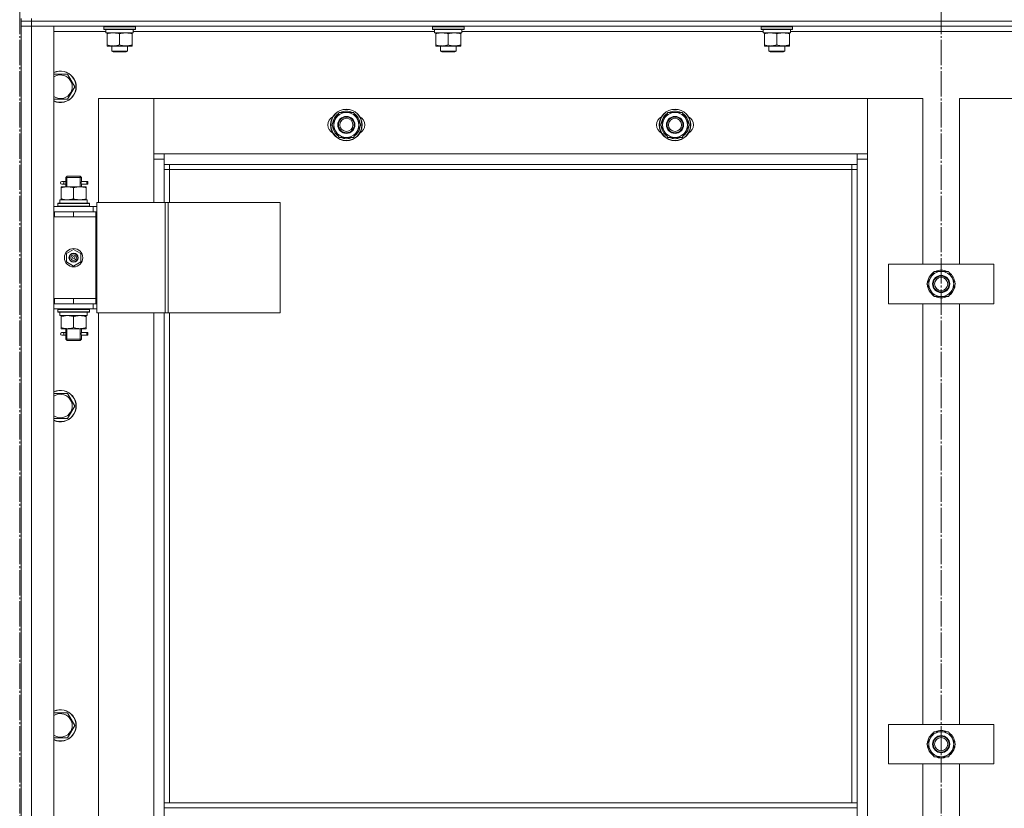
# Model space of a CAD drawing. Units: millimetres. Extents: x 0 to 24363, y -6 to 16800.
# Drawn here: x 4434 to 5183, y 12899 to 13499 of the extents above; entities that cross this region are included whole.
import ezdxf

# ---------------------------------------------------------------- set-up
doc = ezdxf.new("R2010")
doc.units = ezdxf.units.MM
doc.linetypes.add('K5LT_AXLED', pattern=[23.716667, 19.216667, -1.5, 1.5, -1.5])
doc.linetypes.add('K5LT_THIN', pattern=[0])
for name, color, linetype, true_color in [('OSI', 2, 'Continuous', 0xffff00), ('R', 1, 'Continuous', 0xff0000), ('WELDING', 7, 'Continuous', 0xffffff)]:
    doc.layers.add(name, color=color, linetype=linetype, true_color=true_color)

msp = doc.modelspace()

# ---------------------------------------------------------------- linework, layer by layer
at = {"layer": 'OSI', "color": 30, "linetype": 'K5LT_AXLED', "lineweight": 18, "true_color": 0xff8000}
for p, q in [((4433.59, 14100.39), (4433.59, 11670.48)), ((5134.59, 14100.39), (5134.59, 11625.79))]:
    msp.add_line(p, q, dxfattribs=at)
at = {"layer": 'R', "color": 7, "linetype": 'K5LT_THIN', "lineweight": 18}
for p, q in [((4434.59, 13498.16), (4434.59, 13500.16)), ((4442.59, 13498.16), (4434.59, 13498.16)), ((4434.59, 13498.16), (4442.59, 13498.16)), ((4434.59, 13498.16), (4434.59, 13494.16)), ((4442.59, 13498.16), (4442.59, 13500.16)), ((4442.59, 13498.16), (5826.59, 13498.16)), ((5826.59, 13498.16), (4442.59, 13498.16)), ((4442.59, 13498.16), (4442.59, 13494.16)), ((4442.59, 13494.16), (4434.59, 13494.16)), ((4434.59, 11702.16), (4434.59, 13494.16)), ((4434.59, 13494.16), (4442.59, 13494.16)), ((4434.59, 13353.16), (4434.59, 13494.16)), ((5826.59, 13494.16), (4442.59, 13494.16)), ((4442.59, 13494.16), (4459.59, 13494.16)), ((4442.59, 13494.16), (4442.59, 11702.16)), ((4459.59, 13494.16), (4459.59, 11702.16)), ((4499.09, 13490.16), (4459.59, 13490.16)), ((4497.59, 13493.86), (4497.77, 13494.16)), ((4497.59, 13491.96), (4497.59, 13493.86)), ((4497.59, 13493.86), (4521.59, 13493.86)), ((4497.59, 13491.96), (4497.77, 13491.66)), ((4497.59, 13491.96), (4521.59, 13491.96)), ((4497.77, 13491.66), (4521.42, 13491.66)), ((4499.09, 13489.16), (4499.09, 13491.66)), ((4520.04, 13491.66), (4519.96, 13490.29)), ((4749.09, 13490.16), (4519.97, 13490.16)), ((4521.59, 13493.86), (4521.42, 13494.16)), ((4521.59, 13491.96), (4521.42, 13491.66)), ((4521.59, 13491.96), (4521.59, 13493.86)), ((4747.59, 13493.86), (4747.77, 13494.16)), ((4747.59, 13491.96), (4747.59, 13493.86)), ((4747.59, 13493.86), (4771.59, 13493.86)), ((4747.59, 13491.96), (4747.77, 13491.66)), ((4747.59, 13491.96), (4771.59, 13491.96)), ((4747.77, 13491.66), (4771.42, 13491.66)), ((4749.09, 13489.16), (4749.09, 13491.66)), ((4770.04, 13491.66), (4769.96, 13490.29)), ((4999.09, 13490.16), (4769.97, 13490.16)), ((4771.59, 13493.86), (4771.42, 13494.16)), ((4771.59, 13491.96), (4771.42, 13491.66)), ((4771.59, 13491.96), (4771.59, 13493.86)), ((4997.59, 13493.86), (4997.77, 13494.16)), ((4997.59, 13491.96), (4997.59, 13493.86)), ((4997.59, 13493.86), (5021.59, 13493.86)), ((4997.59, 13491.96), (4997.77, 13491.66)), ((4997.59, 13491.96), (5021.59, 13491.96)), ((4997.77, 13491.66), (5021.42, 13491.66)), ((4999.09, 13489.16), (4999.09, 13491.66)), ((5020.04, 13491.66), (5019.96, 13490.29)), ((5249.09, 13490.16), (5019.97, 13490.16)), ((5021.59, 13493.86), (5021.42, 13494.16)), ((5021.59, 13491.96), (5021.42, 13491.66)), ((5021.59, 13491.96), (5021.59, 13493.86)), ((4499.09, 13489.16), (4520.03, 13489.16)), ((4500.09, 13488.32), (4500.09, 13489.16)), ((4500.09, 13480.01), (4500.09, 13488.32)), ((4509.59, 13480.01), (4509.59, 13488.32)), ((4519.09, 13489.16), (4519.09, 13488.32)), ((4519.09, 13480.01), (4519.09, 13488.32)), ((4749.09, 13489.16), (4770.03, 13489.16)), ((4750.09, 13488.32), (4750.09, 13489.16)), ((4750.09, 13480.01), (4750.09, 13488.32)), ((4759.59, 13480.01), (4759.59, 13488.32)), ((4769.09, 13489.16), (4769.09, 13488.32)), ((4769.09, 13480.01), (4769.09, 13488.32)), ((4999.09, 13489.16), (5020.03, 13489.16)), ((5000.09, 13488.32), (5000.09, 13489.16)), ((5000.09, 13480.01), (5000.09, 13488.32)), ((5009.59, 13480.01), (5009.59, 13488.32)), ((5019.09, 13489.16), (5019.09, 13488.32)), ((5019.09, 13480.01), (5019.09, 13488.32)), ((4500.09, 13479.16), (4500.09, 13480.01)), ((4504.84, 13479.16), (4500.09, 13479.16)), ((4503.59, 13479.16), (4503.59, 13475.24)), ((4515.59, 13475.24), (4503.59, 13475.24)), ((4503.59, 13475.24), (4504.59, 13474.66)), ((4514.59, 13474.66), (4504.59, 13474.66)), ((4514.34, 13479.16), (4504.84, 13479.16)), ((4519.09, 13479.16), (4514.34, 13479.16)), ((4515.59, 13475.24), (4514.59, 13474.66)), ((4515.59, 13479.16), (4515.59, 13475.24)), ((4519.09, 13480.01), (4519.09, 13479.16)), ((4750.09, 13479.16), (4750.09, 13480.01)), ((4754.84, 13479.16), (4750.09, 13479.16)), ((4753.59, 13479.16), (4753.59, 13475.24)), ((4765.59, 13475.24), (4753.59, 13475.24)), ((4753.59, 13475.24), (4754.59, 13474.66)), ((4764.59, 13474.66), (4754.59, 13474.66)), ((4764.34, 13479.16), (4754.84, 13479.16)), ((4769.09, 13479.16), (4764.34, 13479.16)), ((4765.59, 13475.24), (4764.59, 13474.66)), ((4765.59, 13479.16), (4765.59, 13475.24)), ((4769.09, 13480.01), (4769.09, 13479.16)), ((5000.09, 13479.16), (5000.09, 13480.01)), ((5004.84, 13479.16), (5000.09, 13479.16)), ((5003.59, 13479.16), (5003.59, 13475.24)), ((5015.59, 13475.24), (5003.59, 13475.24)), ((5003.59, 13475.24), (5004.59, 13474.66)), ((5014.59, 13474.66), (5004.59, 13474.66)), ((5014.34, 13479.16), (5004.84, 13479.16)), ((5019.09, 13479.16), (5014.34, 13479.16)), ((5015.59, 13475.24), (5014.59, 13474.66)), ((5015.59, 13479.16), (5015.59, 13475.24)), ((5019.09, 13480.01), (5019.09, 13479.16)), ((4459.59, 13457.66), (4470.08, 13457.66)), ((4470.08, 13457.66), (4475.56, 13448.16)), ((4475.56, 13448.16), (4470.08, 13438.66)), ((4470.08, 13438.66), (4459.59, 13438.66)), ((4493.59, 13439.16), (4493.59, 13360.16)), ((4535.59, 13439.16), (4493.59, 13439.16)), ((5078.59, 13439.16), (4535.59, 13439.16)), ((4535.59, 13439.16), (4535.59, 13397.16)), ((4535.59, 13393.16), (4535.59, 13439.16)), ((5120.59, 13439.16), (5078.59, 13439.16)), ((5078.59, 13439.16), (5078.59, 13393.16)), ((5078.59, 13397.16), (5078.59, 13439.16)), ((5120.59, 13313.16), (5120.59, 13439.16)), ((5190.59, 13439.16), (5148.59, 13439.16)), ((5148.59, 13439.16), (5148.59, 13313.16)), ((4671.12, 13419.16), (4676.61, 13428.66)), ((4676.61, 13428.66), (4682.09, 13428.66)), ((4682.09, 13428.66), (4687.58, 13428.66)), ((4687.58, 13428.66), (4693.06, 13419.16)), ((4921.12, 13419.16), (4926.61, 13428.66)), ((4926.61, 13428.66), (4932.09, 13428.66)), ((4932.09, 13428.66), (4937.58, 13428.66)), ((4937.58, 13428.66), (4943.06, 13419.16)), ((4676.61, 13409.66), (4671.12, 13419.16)), ((4693.06, 13419.16), (4687.58, 13409.66)), ((4691.74, 13416.87), (4692.34, 13416.87)), ((4692.41, 13418.03), (4692.53, 13418.03)), ((4692.54, 13420.18), (4692.48, 13420.18)), ((4926.61, 13409.66), (4921.12, 13419.16)), ((4943.06, 13419.16), (4937.58, 13409.66)), ((4941.74, 13416.87), (4942.34, 13416.87)), ((4942.41, 13418.03), (4942.53, 13418.03)), ((4942.54, 13420.18), (4942.48, 13420.18)), ((4682.09, 13409.66), (4676.61, 13409.66)), ((4687.58, 13409.66), (4682.09, 13409.66)), ((4932.09, 13409.66), (4926.61, 13409.66)), ((4937.58, 13409.66), (4932.09, 13409.66)), ((4535.59, 13397.16), (4543.59, 13397.16)), ((4543.59, 13393.16), (4535.59, 13393.16)), ((4535.59, 13360.16), (4535.59, 13393.16)), ((4543.59, 13397.16), (5070.59, 13397.16)), ((4543.59, 13397.16), (4543.59, 13389.16)), ((5070.59, 13389.16), (5070.59, 13397.16)), ((5070.59, 13397.16), (5078.59, 13397.16)), ((5078.59, 13393.16), (5070.59, 13393.16)), ((5078.59, 13393.16), (5078.59, 11803.16)), ((5070.59, 13389.16), (4543.59, 13389.16)), ((4543.59, 13389.16), (4543.59, 13360.16)), ((4547.59, 13385.16), (4543.59, 13385.16)), ((4547.59, 13389.16), (4547.59, 13385.16)), ((5066.59, 13385.16), (4547.59, 13385.16)), ((4547.59, 13385.16), (4547.59, 13360.16)), ((5066.59, 13385.16), (5066.59, 13389.16)), ((5066.59, 13385.16), (5070.59, 13385.16)), ((5066.59, 12903.66), (5066.59, 13385.16)), ((5070.59, 12903.66), (5070.59, 13389.16)), ((4468.59, 13379.16), (4469.59, 13380.16)), ((4474.59, 13379.16), (4468.59, 13379.16)), ((4468.59, 13379.16), (4468.59, 13376.66)), ((4469.54, 13379.16), (4469.54, 13380.11)), ((4469.54, 13379.16), (4469.54, 13372.16)), ((4474.59, 13380.16), (4469.59, 13380.16)), ((4479.59, 13380.16), (4474.59, 13380.16)), ((4480.59, 13379.16), (4474.59, 13379.16)), ((4480.59, 13379.16), (4479.59, 13380.16)), ((4479.65, 13379.16), (4479.65, 13380.11)), ((4479.65, 13379.16), (4479.65, 13372.16)), ((4480.59, 13379.16), (4480.59, 13376.66)), ((4465.09, 13372.16), (4469.84, 13372.16)), ((4465.09, 13371.32), (4465.09, 13372.16)), ((4465.09, 13371.32), (4465.09, 13363.01)), ((4466.89, 13376.16), (4465.59, 13376.16)), ((4466.89, 13374.16), (4465.59, 13374.16)), ((4468.7, 13376.16), (4466.89, 13376.16)), ((4468.7, 13374.16), (4466.89, 13374.16)), ((4468.59, 13373.66), (4468.59, 13372.16)), ((4469.84, 13372.16), (4479.34, 13372.16)), ((4474.59, 13371.32), (4474.59, 13363.01)), ((4479.34, 13372.16), (4484.09, 13372.16)), ((4484.59, 13376.16), (4480.49, 13376.16)), ((4480.49, 13376.16), (4482.37, 13376.16)), ((4480.49, 13374.16), (4482.37, 13374.16)), ((4484.59, 13374.16), (4480.49, 13374.16)), ((4480.59, 13373.66), (4480.59, 13372.16)), ((4484.09, 13372.16), (4484.09, 13371.32)), ((4484.09, 13371.32), (4484.09, 13363.01)), ((4484.59, 13376.16), (4485.37, 13376.16)), ((4484.59, 13374.16), (4484.59, 13376.16)), ((4484.59, 13374.16), (4485.37, 13374.16)), ((4485.37, 13376.16), (4485.37, 13374.16)), ((4464.09, 13362.16), (4484.84, 13362.16)), ((4464.09, 13359.66), (4464.09, 13362.16)), ((4465.09, 13362.16), (4465.09, 13363.01)), ((4484.09, 13363.01), (4484.09, 13362.16)), ((4485.04, 13362.16), (4484.84, 13362.16)), ((4485.04, 13362.16), (4484.96, 13360.78)), ((4459.59, 13357.16), (4489.59, 13357.16)), ((4462.59, 13359.36), (4462.77, 13359.66)), ((4462.59, 13357.46), (4462.59, 13359.36)), ((4462.59, 13359.36), (4486.59, 13359.36)), ((4462.59, 13357.46), (4462.77, 13357.16)), ((4462.59, 13357.46), (4486.59, 13357.46)), ((4462.77, 13359.66), (4486.42, 13359.66)), ((4486.59, 13359.36), (4486.42, 13359.66)), ((4486.59, 13357.46), (4486.42, 13357.16)), ((4486.59, 13357.46), (4486.59, 13359.36)), ((4492.25, 13357.16), (4489.59, 13357.16)), ((4489.59, 13353.16), (4489.59, 13357.16)), ((4492.25, 13360.16), (4544.25, 13360.16)), ((4492.25, 13276.16), (4492.25, 13360.16)), ((4544.25, 13360.16), (4546.52, 13360.16)), ((4544.25, 13276.16), (4544.25, 13360.16)), ((4546.52, 13360.16), (4631.66, 13360.16)), ((4546.52, 13276.16), (4546.52, 13360.16)), ((4631.66, 13276.16), (4631.66, 13360.16)), ((4434.59, 13349.16), (4434.59, 13353.16)), ((4434.59, 13287.16), (4434.59, 13349.16)), ((4459.59, 13353.16), (4460.09, 13353.16)), ((4459.59, 13349.16), (4460.09, 13349.16)), ((4460.09, 13349.16), (4460.09, 13353.16)), ((4460.09, 13353.16), (4474.59, 13353.16)), ((4460.09, 13349.16), (4474.59, 13349.16)), ((4474.59, 13353.16), (4491.59, 13353.16)), ((4474.59, 13349.16), (4474.59, 13353.16)), ((4474.59, 13349.16), (4491.59, 13349.16)), ((4474.59, 13349.16), (4491.59, 13349.16)), ((4492.25, 13353.16), (4491.59, 13353.16)), ((4491.59, 13349.16), (4491.59, 13353.16)), ((4491.59, 13287.16), (4491.59, 13349.16)), ((4469.09, 13321.34), (4474.59, 13324.51)), ((4469.09, 13314.99), (4469.09, 13321.34)), ((4474.59, 13324.51), (4480.09, 13321.34)), ((4480.09, 13321.34), (4480.09, 13314.99)), ((4474.59, 13311.81), (4469.09, 13314.99)), ((4480.09, 13314.99), (4474.59, 13311.81)), ((5094.59, 13283.16), (5094.59, 13313.16)), ((5094.59, 13313.16), (5174.59, 13313.16)), ((5174.59, 13313.16), (5174.59, 13283.16)), ((5123.62, 13298.16), (5126.37, 13302.91)), ((5126.37, 13302.91), (5129.11, 13307.66)), ((5129.11, 13307.66), (5140.08, 13307.66)), ((5140.08, 13307.66), (5145.56, 13298.16)), ((5129.11, 13288.66), (5123.62, 13298.16)), ((5145.56, 13298.16), (5142.82, 13293.41)), ((5144.24, 13295.87), (5144.84, 13295.87)), ((5144.91, 13297.03), (5145.03, 13297.03)), ((5145.04, 13299.18), (5144.98, 13299.18)), ((5140.08, 13288.66), (5129.11, 13288.66)), ((5142.82, 13293.41), (5140.08, 13288.66)), ((4434.59, 13283.16), (4434.59, 13287.16)), ((4434.59, 12633.16), (4434.59, 13283.16)), ((4460.09, 13287.16), (4459.59, 13287.16)), ((4460.09, 13283.16), (4459.59, 13283.16)), ((4460.09, 13287.16), (4460.09, 13283.16)), ((4474.59, 13287.16), (4460.09, 13287.16)), ((4474.59, 13283.16), (4460.09, 13283.16)), ((4474.59, 13287.16), (4491.59, 13287.16)), ((4474.59, 13287.16), (4474.59, 13283.16)), ((4491.59, 13287.16), (4474.59, 13287.16)), ((4491.59, 13283.16), (4474.59, 13283.16)), ((4489.59, 13283.16), (4489.59, 13279.16)), ((4491.59, 13287.16), (4491.59, 13283.16)), ((4491.59, 13283.16), (4492.25, 13283.16)), ((5174.59, 13283.16), (5094.59, 13283.16)), ((5120.59, 12963.16), (5120.59, 13283.16)), ((5148.59, 13283.16), (5148.59, 12963.16)), ((4489.59, 13279.16), (4459.59, 13279.16)), ((4462.59, 13278.86), (4462.77, 13279.16)), ((4462.59, 13276.96), (4462.59, 13278.86)), ((4462.59, 13278.86), (4486.59, 13278.86)), ((4462.59, 13276.96), (4462.77, 13276.66)), ((4462.59, 13276.96), (4486.59, 13276.96)), ((4462.77, 13276.66), (4486.42, 13276.66)), ((4464.09, 13276.66), (4464.09, 13274.16)), ((4485.04, 13274.16), (4464.09, 13274.16)), ((4465.09, 13273.32), (4465.09, 13274.16)), ((4465.09, 13265.01), (4465.09, 13273.32)), ((4474.59, 13265.01), (4474.59, 13273.32)), ((4484.09, 13274.16), (4484.09, 13273.32)), ((4484.09, 13265.01), (4484.09, 13273.32)), ((4484.96, 13275.54), (4485.03, 13276.66)), ((4486.59, 13278.86), (4486.42, 13279.16)), ((4486.59, 13276.96), (4486.42, 13276.66)), ((4486.59, 13276.96), (4486.59, 13278.86)), ((4489.59, 13279.16), (4492.25, 13279.16)), ((4492.25, 13276.16), (4544.25, 13276.16)), ((4493.59, 13276.16), (4493.59, 12640.16)), ((4535.59, 12640.16), (4535.59, 13276.16)), ((4543.59, 13276.16), (4543.59, 12903.66)), ((4544.25, 13276.16), (4546.52, 13276.16)), ((4546.52, 13276.16), (4631.66, 13276.16)), ((4547.59, 13276.16), (4547.59, 12903.66)), ((4465.09, 13264.16), (4465.09, 13265.01)), ((4484.09, 13265.01), (4484.09, 13264.16)), ((4469.84, 13264.16), (4465.09, 13264.16)), ((4466.89, 13261.16), (4465.59, 13261.16)), ((4466.89, 13259.16), (4465.59, 13259.16)), ((4468.7, 13261.16), (4466.89, 13261.16)), ((4468.7, 13259.16), (4466.89, 13259.16)), ((4468.59, 13264.16), (4468.59, 13261.66)), ((4468.59, 13258.66), (4468.59, 13256.16)), ((4469.54, 13264.16), (4469.54, 13256.16)), ((4479.34, 13264.16), (4469.84, 13264.16)), ((4484.09, 13264.16), (4479.34, 13264.16)), ((4479.65, 13264.16), (4479.65, 13256.16)), ((4484.59, 13261.16), (4480.49, 13261.16)), ((4480.49, 13261.16), (4482.37, 13261.16)), ((4480.49, 13259.16), (4482.37, 13259.16)), ((4484.59, 13259.16), (4480.49, 13259.16)), ((4480.59, 13264.16), (4480.59, 13261.66)), ((4480.59, 13258.66), (4480.59, 13256.16)), ((4484.59, 13261.16), (4485.37, 13261.16)), ((4484.59, 13259.16), (4484.59, 13261.16)), ((4484.59, 13259.16), (4485.37, 13259.16)), ((4485.37, 13261.16), (4485.37, 13259.16)), ((4468.59, 13256.16), (4469.59, 13255.16)), ((4474.59, 13256.16), (4468.59, 13256.16)), ((4469.54, 13256.16), (4469.54, 13255.22)), ((4474.59, 13255.16), (4469.59, 13255.16)), ((4480.59, 13256.16), (4474.59, 13256.16)), ((4479.59, 13255.16), (4474.59, 13255.16)), ((4480.59, 13256.16), (4479.59, 13255.16)), ((4479.65, 13256.16), (4479.65, 13255.22)), ((4459.59, 13214.81), (4470.08, 13214.81)), ((4470.08, 13214.81), (4475.56, 13205.31)), ((4475.56, 13205.31), (4470.08, 13195.81)), ((4470.08, 13195.81), (4459.59, 13195.81)), ((4459.59, 12971.95), (4470.08, 12971.95)), ((4470.08, 12971.95), (4475.56, 12962.45)), ((4475.56, 12962.45), (4470.08, 12952.95)), ((5094.59, 12933.16), (5094.59, 12963.16)), ((5094.59, 12963.16), (5174.59, 12963.16)), ((5174.59, 12963.16), (5174.59, 12933.16)), ((4470.08, 12952.95), (4459.59, 12952.95)), ((5123.62, 12948.16), (5126.37, 12952.91)), ((5126.37, 12952.91), (5129.11, 12957.66)), ((5129.11, 12957.66), (5140.08, 12957.66)), ((5140.08, 12957.66), (5145.56, 12948.16)), ((5129.11, 12938.66), (5123.62, 12948.16)), ((5142.82, 12943.41), (5140.08, 12938.66)), ((5145.56, 12948.16), (5142.82, 12943.41)), ((5144.24, 12945.87), (5144.84, 12945.87)), ((5144.91, 12947.03), (5145.03, 12947.03)), ((5145.04, 12949.18), (5144.98, 12949.18)), ((5140.08, 12938.66), (5129.11, 12938.66)), ((5174.59, 12933.16), (5094.59, 12933.16)), ((5120.59, 12613.16), (5120.59, 12933.16)), ((5148.59, 12933.16), (5148.59, 12613.16)), ((5070.59, 12903.66), (4543.59, 12903.66)), ((4543.59, 12899.66), (4543.59, 12903.66)), ((5070.59, 12899.66), (4543.59, 12899.66)), ((4543.59, 12857.66), (4543.59, 12899.66)), ((5070.59, 12899.66), (5070.59, 12903.66)), ((5070.59, 12899.66), (5070.59, 12857.66))]:
    msp.add_line(p, q, dxfattribs=at)
for centre, radius in [((4682.09, 13419.16), 12), ((4682.09, 13419.16), 11.83), ((4932.09, 13419.16), 12), ((4932.09, 13419.16), 11.83), ((4682.09, 13419.16), 6.5), ((4682.09, 13419.16), 6), ((4682.09, 13419.16), 5), ((4932.09, 13419.16), 6.5), ((4932.09, 13419.16), 6), ((4932.09, 13419.16), 5), ((4474.59, 13318.16), 7), ((4474.59, 13318.16), 3.49), ((4474.59, 13318.16), 3.49), ((4474.59, 13318.16), 3.25), ((4474.59, 13318.16), 3.19), ((4474.59, 13318.16), 3.19), ((4474.59, 13318.16), 2.1), ((4474.59, 13318.16), 0.9), ((5134.59, 13298.16), 6.5), ((5134.59, 13298.16), 6), ((5134.59, 13298.16), 5), ((5134.59, 12948.16), 6.5), ((5134.59, 12948.16), 6), ((5134.59, 12948.16), 5)]:
    msp.add_circle(centre, radius, dxfattribs=at)
for centre, radius, start, end in [((4464.59, 13448.16), 12, 245.37568, 114.62432), ((4464.59, 13448.16), 11.83, 244.99048, 115.00952), ((4464.59, 13448.16), 8.97, 236.1336, 123.8664), ((4682.09, 13419.16), 10.5, 64.79123, 115.20877), ((4932.09, 13419.16), 10.5, 64.79123, 115.20877), ((4675.09, 13419.16), 7, 117.99456, 242.00544), ((4682.09, 13419.16), 10.5, 124.79123, 175.20877), ((4682.09, 13419.16), 9.5, 90, 270), ((4682.09, 13419.16), 9.5, 270, 90), ((4682.09, 13419.16), 10.5, 5.53239, 55.20877), ((4689.09, 13419.16), 7, 297.99456, 62.00544), ((4925.09, 13419.16), 7, 117.99456, 242.00544), ((4932.09, 13419.16), 10.5, 124.79123, 175.20877), ((4932.09, 13419.16), 9.5, 90, 270), ((4932.09, 13419.16), 9.5, 270, 90), ((4932.09, 13419.16), 10.5, 5.53239, 55.20877), ((4939.09, 13419.16), 7, 297.99456, 62.00544), ((4682.09, 13419.16), 10.5, 184.79123, 235.20875), ((4682.09, 13419.16), 10.5, 304.79123, 347.35895), ((4682.09, 13419.16), 10.5, 347.35895, 353.81052), ((4932.09, 13419.16), 10.5, 184.79123, 235.20875), ((4932.09, 13419.16), 10.5, 304.79123, 347.35895), ((4932.09, 13419.16), 10.5, 347.35895, 353.81052), ((4682.09, 13419.16), 10.5, 244.79123, 295.20701), ((4932.09, 13419.16), 10.5, 244.79123, 295.20701), ((4465.59, 13375.16), 1, 90, 270), ((5134.59, 13298.16), 10.5, 124.79123, 175.20877), ((5134.59, 13298.16), 9.5, 150, 330), ((5134.59, 13298.16), 9.5, 330, 150), ((5134.59, 13298.16), 10.5, 64.79123, 115.20877), ((5134.59, 13298.16), 10.5, 5.53239, 55.20877), ((5134.59, 13298.16), 10.5, 184.79123, 235.20875), ((5134.59, 13298.16), 10.5, 304.79123, 347.35895), ((5134.59, 13298.16), 10.5, 347.35895, 353.81052), ((5134.59, 13298.16), 10.5, 244.79123, 295.20877), ((4465.59, 13260.16), 1, 90, 270), ((4464.59, 13205.31), 12, 245.37568, 114.62432), ((4464.59, 13205.31), 11.83, 244.99048, 115.00952), ((4464.59, 13205.31), 8.97, 236.1336, 123.8664), ((4464.59, 12962.45), 12, 245.37568, 114.62432), ((4464.59, 12962.45), 11.83, 244.99048, 115.00952), ((4464.59, 12962.45), 8.97, 236.1336, 123.8664), ((5134.59, 12948.16), 10.5, 64.79123, 115.20877), ((5134.59, 12948.16), 10.5, 124.79123, 175.20877), ((5134.59, 12948.16), 9.5, 150, 330), ((5134.59, 12948.16), 9.5, 330, 150), ((5134.59, 12948.16), 10.5, 5.53239, 55.20877), ((5134.59, 12948.16), 10.5, 184.79123, 235.20875), ((5134.59, 12948.16), 10.5, 304.79123, 347.35895), ((5134.59, 12948.16), 10.5, 347.35895, 353.81052), ((5134.59, 12948.16), 10.5, 244.79123, 295.20877)]:
    msp.add_arc(centre, radius, start, end, dxfattribs=at)
for centre, major_axis, ratio, start_param, end_param in [((4509.59, 13486.74), (0, 22.52), 0.466308, -1.46277, -1.350168), ((4759.59, 13486.74), (0, 22.52), 0.466308, -1.46277, -1.350168), ((5009.59, 13486.74), (0, 22.52), 0.466308, -1.46277, -1.350168), ((4466.89, 13375.16), (0, -1), 0.301552, 0, 3.141593), ((4474.59, 13357.24), (0, 22.52), 0.466308, -1.46282, -1.350219), ((4474.59, 13271.99), (0, -22.52), 0.466308, 1.667355, 1.779747), ((4466.89, 13260.16), (0, -1), 0.301552, 0, 3.141593)]:
    msp.add_ellipse(centre, major_axis=major_axis, ratio=ratio, start_param=start_param, end_param=end_param, dxfattribs=at)
at = {"layer": 'WELDING', "color": 7, "linetype": 'K5LT_THIN', "lineweight": 18}
for p, q in [((4468.6, 13373.68), (4468.76, 13374.66)), ((4468.7, 13374.16), (4468.6, 13373.68)), ((4468.78, 13375.16), (4468.61, 13376.61)), ((4468.61, 13376.61), (4468.67, 13376.31)), ((4468.67, 13376.31), (4468.7, 13376.16)), ((4468.76, 13374.66), (4468.78, 13375.16)), ((4480.42, 13375.67), (4480.4, 13375.16)), ((4480.4, 13375.16), (4480.58, 13373.72)), ((4480.59, 13376.64), (4480.42, 13375.67)), ((4480.49, 13376.16), (4480.59, 13376.64)), ((4480.51, 13374.02), (4480.49, 13374.16)), ((4480.58, 13373.72), (4480.51, 13374.02)), ((4468.6, 13258.68), (4468.76, 13259.66)), ((4468.7, 13259.16), (4468.6, 13258.68)), ((4468.78, 13260.16), (4468.61, 13261.61)), ((4468.61, 13261.61), (4468.67, 13261.31)), ((4468.67, 13261.31), (4468.7, 13261.16)), ((4468.76, 13259.66), (4468.78, 13260.16)), ((4480.42, 13260.67), (4480.4, 13260.16)), ((4480.4, 13260.16), (4480.58, 13258.72)), ((4480.59, 13261.64), (4480.42, 13260.67)), ((4480.49, 13261.16), (4480.59, 13261.64)), ((4480.51, 13259.02), (4480.49, 13259.16)), ((4480.58, 13258.72), (4480.51, 13259.02))]:
    msp.add_line(p, q, dxfattribs=at)
for points, knots in [([(4509.59, 13488.32), (4509.03, 13488.5), (4508.22, 13488.74), (4507.22, 13488.94), (4506.63, 13489.04), (4506.11, 13489.1), (4505.58, 13489.15), (4505.05, 13489.17), (4504.52, 13489.16), (4504, 13489.14), (4503.41, 13489.09), (4502.69, 13488.99), (4501.55, 13488.76), (4500.67, 13488.51), (4500.09, 13488.32)], [0, 0, 0, 0, 2.72415, 3.912285, 4.716446, 5.530362, 6.353984, 7.180289, 7.997717, 8.810544, 9.605533, 10.761675, 12.184093, 15, 15, 15, 15]), ([(4519.09, 13488.32), (4518.53, 13488.5), (4517.72, 13488.74), (4516.72, 13488.94), (4516.13, 13489.04), (4515.61, 13489.1), (4515.08, 13489.15), (4514.55, 13489.17), (4514.02, 13489.16), (4513.5, 13489.14), (4512.91, 13489.09), (4512.19, 13488.99), (4511.05, 13488.76), (4510.17, 13488.51), (4509.59, 13488.32)], [0, 0, 0, 0, 2.72415, 3.912285, 4.716446, 5.530362, 6.353984, 7.180289, 7.997717, 8.810544, 9.605533, 10.761675, 12.184093, 15, 15, 15, 15]), ([(4759.59, 13488.32), (4759.03, 13488.5), (4758.22, 13488.74), (4757.22, 13488.94), (4756.63, 13489.04), (4756.11, 13489.1), (4755.58, 13489.15), (4755.05, 13489.17), (4754.52, 13489.16), (4754, 13489.14), (4753.41, 13489.09), (4752.69, 13488.99), (4751.55, 13488.76), (4750.67, 13488.51), (4750.09, 13488.32)], [0, 0, 0, 0, 2.72415, 3.912285, 4.716446, 5.530362, 6.353984, 7.180289, 7.997717, 8.810544, 9.605533, 10.761675, 12.184093, 15, 15, 15, 15]), ([(4769.09, 13488.32), (4768.53, 13488.5), (4767.72, 13488.74), (4766.72, 13488.94), (4766.13, 13489.04), (4765.61, 13489.1), (4765.08, 13489.15), (4764.55, 13489.17), (4764.02, 13489.16), (4763.5, 13489.14), (4762.91, 13489.09), (4762.19, 13488.99), (4761.05, 13488.76), (4760.17, 13488.51), (4759.59, 13488.32)], [0, 0, 0, 0, 2.72415, 3.912285, 4.716446, 5.530362, 6.353984, 7.180289, 7.997717, 8.810544, 9.605533, 10.761675, 12.184093, 15, 15, 15, 15]), ([(5009.59, 13488.32), (5009.03, 13488.5), (5008.22, 13488.74), (5007.22, 13488.94), (5006.63, 13489.04), (5006.11, 13489.1), (5005.58, 13489.15), (5005.05, 13489.17), (5004.52, 13489.16), (5004, 13489.14), (5003.41, 13489.09), (5002.69, 13488.99), (5001.55, 13488.76), (5000.67, 13488.51), (5000.09, 13488.32)], [0, 0, 0, 0, 2.72415, 3.912285, 4.716446, 5.530362, 6.353984, 7.180289, 7.997717, 8.810544, 9.605533, 10.761675, 12.184093, 15, 15, 15, 15]), ([(5019.09, 13488.32), (5018.53, 13488.5), (5017.72, 13488.74), (5016.72, 13488.94), (5016.13, 13489.04), (5015.61, 13489.1), (5015.08, 13489.15), (5014.55, 13489.17), (5014.02, 13489.16), (5013.5, 13489.14), (5012.91, 13489.09), (5012.19, 13488.99), (5011.05, 13488.76), (5010.17, 13488.51), (5009.59, 13488.32)], [0, 0, 0, 0, 2.72415, 3.912285, 4.716446, 5.530362, 6.353984, 7.180289, 7.997717, 8.810544, 9.605533, 10.761675, 12.184093, 15, 15, 15, 15]), ([(4500.09, 13480.01), (4500.59, 13479.85), (4501.35, 13479.62), (4502.32, 13479.41), (4502.99, 13479.3), (4503.6, 13479.22), (4504.22, 13479.17), (4504.64, 13479.16), (4504.84, 13479.16)], [0, 0, 0, 0, 2.905563, 4.375924, 5.511195, 6.679161, 7.850161, 9, 9, 9, 9]), ([(4504.84, 13479.16), (4505.06, 13479.16), (4505.49, 13479.18), (4506.13, 13479.23), (4506.77, 13479.31), (4507.57, 13479.45), (4508.51, 13479.67), (4509.24, 13479.9), (4509.59, 13480.01)], [0, 0, 0, 0, 1.192024, 2.404251, 3.60809, 4.765234, 6.955738, 9, 9, 9, 9]), ([(4509.59, 13480.01), (4510.09, 13479.85), (4510.85, 13479.62), (4511.82, 13479.41), (4512.49, 13479.3), (4513.1, 13479.22), (4513.72, 13479.17), (4514.14, 13479.16), (4514.34, 13479.16)], [0, 0, 0, 0, 2.905563, 4.375924, 5.511195, 6.679161, 7.850161, 9, 9, 9, 9]), ([(4514.34, 13479.16), (4514.56, 13479.16), (4514.99, 13479.18), (4515.63, 13479.23), (4516.27, 13479.31), (4517.07, 13479.45), (4518.01, 13479.67), (4518.74, 13479.9), (4519.09, 13480.01)], [0, 0, 0, 0, 1.192024, 2.404251, 3.60809, 4.765234, 6.955738, 9, 9, 9, 9]), ([(4750.09, 13480.01), (4750.59, 13479.85), (4751.35, 13479.62), (4752.32, 13479.41), (4752.99, 13479.3), (4753.6, 13479.22), (4754.22, 13479.17), (4754.64, 13479.16), (4754.84, 13479.16)], [0, 0, 0, 0, 2.905563, 4.375924, 5.511195, 6.679161, 7.850161, 9, 9, 9, 9]), ([(4754.84, 13479.16), (4755.06, 13479.16), (4755.49, 13479.18), (4756.13, 13479.23), (4756.77, 13479.31), (4757.57, 13479.45), (4758.51, 13479.67), (4759.24, 13479.9), (4759.59, 13480.01)], [0, 0, 0, 0, 1.192024, 2.404251, 3.60809, 4.765234, 6.955738, 9, 9, 9, 9]), ([(4759.59, 13480.01), (4760.09, 13479.85), (4760.85, 13479.62), (4761.82, 13479.41), (4762.49, 13479.3), (4763.1, 13479.22), (4763.72, 13479.17), (4764.14, 13479.16), (4764.34, 13479.16)], [0, 0, 0, 0, 2.905563, 4.375924, 5.511195, 6.679161, 7.850161, 9, 9, 9, 9]), ([(4764.34, 13479.16), (4764.56, 13479.16), (4764.99, 13479.18), (4765.63, 13479.23), (4766.27, 13479.31), (4767.07, 13479.45), (4768.01, 13479.67), (4768.74, 13479.9), (4769.09, 13480.01)], [0, 0, 0, 0, 1.192024, 2.404251, 3.60809, 4.765234, 6.955738, 9, 9, 9, 9]), ([(5000.09, 13480.01), (5000.59, 13479.85), (5001.35, 13479.62), (5002.32, 13479.41), (5002.99, 13479.3), (5003.6, 13479.22), (5004.22, 13479.17), (5004.64, 13479.16), (5004.84, 13479.16)], [0, 0, 0, 0, 2.905563, 4.375924, 5.511195, 6.679161, 7.850161, 9, 9, 9, 9]), ([(5004.84, 13479.16), (5005.06, 13479.16), (5005.49, 13479.18), (5006.13, 13479.23), (5006.77, 13479.31), (5007.57, 13479.45), (5008.51, 13479.67), (5009.24, 13479.9), (5009.59, 13480.01)], [0, 0, 0, 0, 1.192024, 2.404251, 3.60809, 4.765234, 6.955738, 9, 9, 9, 9]), ([(5009.59, 13480.01), (5010.09, 13479.85), (5010.85, 13479.62), (5011.82, 13479.41), (5012.49, 13479.3), (5013.1, 13479.22), (5013.72, 13479.17), (5014.14, 13479.16), (5014.34, 13479.16)], [0, 0, 0, 0, 2.905563, 4.375924, 5.511195, 6.679161, 7.850161, 9, 9, 9, 9]), ([(5014.34, 13479.16), (5014.56, 13479.16), (5014.99, 13479.18), (5015.63, 13479.23), (5016.27, 13479.31), (5017.07, 13479.45), (5018.01, 13479.67), (5018.74, 13479.9), (5019.09, 13480.01)], [0, 0, 0, 0, 1.192024, 2.404251, 3.60809, 4.765234, 6.955738, 9, 9, 9, 9]), ([(4469.84, 13372.16), (4469.63, 13372.16), (4469.2, 13372.15), (4468.55, 13372.1), (4467.92, 13372.02), (4467.12, 13371.88), (4466.18, 13371.66), (4465.44, 13371.43), (4465.09, 13371.32)], [0, 0, 0, 0, 1.192024, 2.404251, 3.60809, 4.765234, 6.955738, 9, 9, 9, 9]), ([(4474.59, 13371.32), (4474.1, 13371.48), (4473.34, 13371.7), (4472.37, 13371.92), (4471.7, 13372.03), (4471.08, 13372.11), (4470.46, 13372.15), (4470.05, 13372.16), (4469.84, 13372.16)], [0, 0, 0, 0, 2.905563, 4.375924, 5.511195, 6.679161, 7.850161, 9, 9, 9, 9]), ([(4479.34, 13372.16), (4479.13, 13372.16), (4478.7, 13372.15), (4478.05, 13372.1), (4477.42, 13372.02), (4476.62, 13371.88), (4475.68, 13371.66), (4474.94, 13371.43), (4474.59, 13371.32)], [0, 0, 0, 0, 1.192024, 2.404251, 3.60809, 4.765234, 6.955738, 9, 9, 9, 9]), ([(4484.09, 13371.32), (4483.6, 13371.48), (4482.84, 13371.7), (4481.87, 13371.92), (4481.2, 13372.03), (4480.58, 13372.11), (4479.96, 13372.15), (4479.55, 13372.16), (4479.34, 13372.16)], [0, 0, 0, 0, 2.905563, 4.375924, 5.511195, 6.679161, 7.850161, 9, 9, 9, 9]), ([(4465.09, 13363.01), (4465.52, 13362.87), (4466.27, 13362.65), (4467.27, 13362.42), (4468.09, 13362.28), (4468.83, 13362.2), (4469.41, 13362.17), (4469.75, 13362.16), (4469.84, 13362.16)], [0, 0, 0, 0, 2.494996, 4.309231, 5.73815, 7.133977, 8.472011, 9, 9, 9, 9]), ([(4469.84, 13362.16), (4470.12, 13362.16), (4470.59, 13362.18), (4471.25, 13362.24), (4471.74, 13362.31), (4472.44, 13362.42), (4473.36, 13362.63), (4474.18, 13362.88), (4474.59, 13363.01)], [0, 0, 0, 0, 1.548206, 2.616755, 3.724998, 4.291764, 6.613357, 9, 9, 9, 9]), ([(4474.59, 13363.01), (4475.15, 13362.83), (4475.97, 13362.59), (4476.96, 13362.38), (4477.56, 13362.29), (4478.08, 13362.22), (4478.61, 13362.18), (4479.13, 13362.16), (4479.66, 13362.16), (4480.18, 13362.19), (4480.77, 13362.24), (4481.49, 13362.34), (4482.63, 13362.56), (4483.51, 13362.82), (4484.09, 13363.01)], [0, 0, 0, 0, 2.72415, 3.912285, 4.716446, 5.530362, 6.353984, 7.180289, 7.997717, 8.810544, 9.605533, 10.761675, 12.184093, 15, 15, 15, 15]), ([(4474.59, 13273.32), (4474.03, 13273.5), (4473.22, 13273.74), (4472.22, 13273.94), (4471.63, 13274.04), (4471.11, 13274.1), (4470.58, 13274.15), (4470.05, 13274.17), (4469.52, 13274.16), (4469, 13274.14), (4468.41, 13274.09), (4467.69, 13273.99), (4466.55, 13273.76), (4465.67, 13273.51), (4465.09, 13273.32)], [0, 0, 0, 0, 2.72415, 3.912285, 4.716446, 5.530362, 6.353984, 7.180289, 7.997717, 8.810544, 9.605533, 10.761675, 12.184093, 15, 15, 15, 15]), ([(4479.34, 13274.16), (4479.13, 13274.16), (4478.7, 13274.15), (4478.05, 13274.1), (4477.42, 13274.02), (4476.62, 13273.88), (4475.68, 13273.66), (4474.94, 13273.43), (4474.59, 13273.32)], [0, 0, 0, 0, 1.192024, 2.404251, 3.60809, 4.765234, 6.955738, 9, 9, 9, 9]), ([(4484.09, 13273.32), (4483.6, 13273.48), (4482.84, 13273.7), (4481.87, 13273.92), (4481.2, 13274.03), (4480.58, 13274.11), (4479.96, 13274.15), (4479.55, 13274.16), (4479.34, 13274.16)], [0, 0, 0, 0, 2.905563, 4.375924, 5.511195, 6.679161, 7.850161, 9, 9, 9, 9]), ([(4465.09, 13265.01), (4465.59, 13264.85), (4466.35, 13264.62), (4467.32, 13264.41), (4467.99, 13264.3), (4468.6, 13264.22), (4469.22, 13264.17), (4469.64, 13264.16), (4469.84, 13264.16)], [0, 0, 0, 0, 2.905563, 4.375924, 5.511195, 6.679161, 7.850161, 9, 9, 9, 9]), ([(4469.84, 13264.16), (4470.06, 13264.16), (4470.49, 13264.18), (4471.13, 13264.23), (4471.77, 13264.31), (4472.57, 13264.45), (4473.51, 13264.67), (4474.24, 13264.9), (4474.59, 13265.01)], [0, 0, 0, 0, 1.192024, 2.404251, 3.60809, 4.765234, 6.955738, 9, 9, 9, 9]), ([(4474.59, 13265.01), (4475.02, 13264.87), (4475.77, 13264.65), (4476.77, 13264.42), (4477.59, 13264.28), (4478.33, 13264.2), (4478.91, 13264.17), (4479.25, 13264.16), (4479.34, 13264.16)], [0, 0, 0, 0, 2.494996, 4.309231, 5.73815, 7.133977, 8.472011, 9, 9, 9, 9]), ([(4479.34, 13264.16), (4479.62, 13264.16), (4480.09, 13264.18), (4480.75, 13264.24), (4481.24, 13264.31), (4481.94, 13264.42), (4482.86, 13264.63), (4483.68, 13264.88), (4484.09, 13265.01)], [0, 0, 0, 0, 1.548206, 2.616755, 3.724998, 4.291764, 6.613357, 9, 9, 9, 9])]:
    msp.add_open_spline(points, degree=3, knots=knots, dxfattribs=at)

doc.saveas('drawing.dxf')
